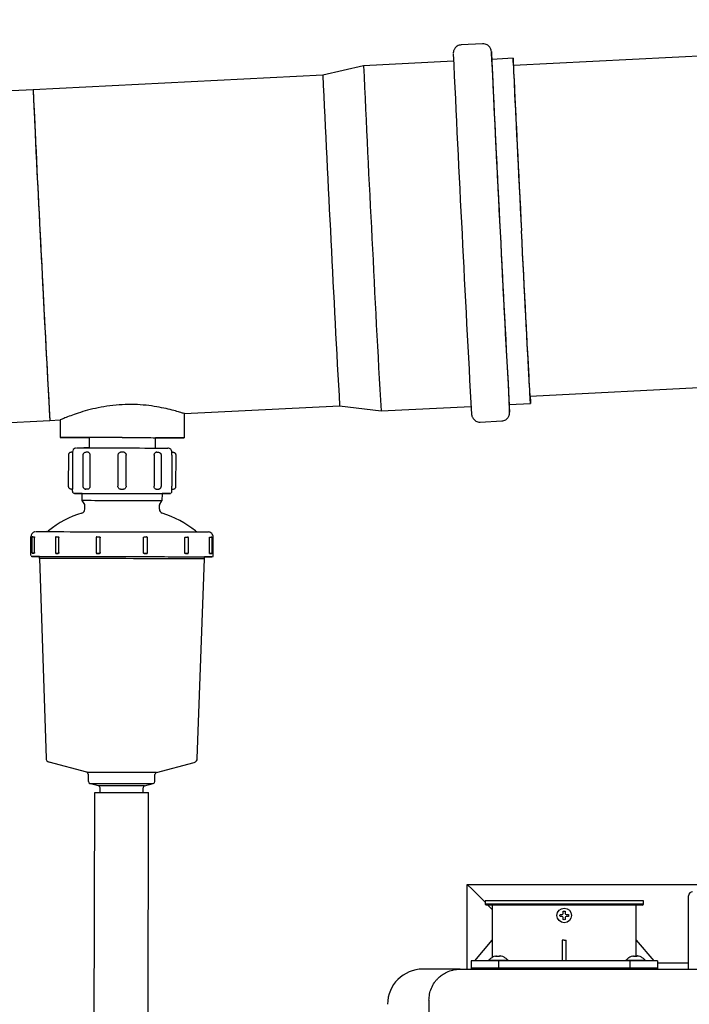
# Model space of a CAD drawing. Units: inches. Extents: x 0.4 to 16.6, y 0.2 to 10.8.
# Drawn here: x 6.9 to 7.4, y 7.3 to 8 of the extents above; entities that cross this region are included whole.
import ezdxf

# ---------------------------------------------------------------- set-up
doc = ezdxf.new("R2010")
doc.units = ezdxf.units.IN
doc.header["$MEASUREMENT"] = 0

msp = doc.modelspace()

# ---------------------------------------------------------------- linework, layer by layer
at = {"color": 7, "linetype": 'Continuous', "lineweight": 25}
for p, q in [((7.95949, 8.01584), (7.27013, 7.98094)), ((7.24676, 7.9975), (7.2304, 7.99667)), ((7.22465, 7.98416), (7.15619, 7.98069)), ((7.26987, 7.98645), (7.25367, 7.98563)), ((7.12525, 7.97361), (6.90494, 7.96246)), ((7.15619, 7.98069), (7.12525, 7.97361)), ((6.90494, 7.96246), (6.85775, 7.96007)), ((7.28286, 7.7293), (7.97223, 7.76419)), ((7.01998, 7.71599), (7.13798, 7.72196)), ((7.13798, 7.72196), (7.16948, 7.71804)), ((7.16948, 7.71804), (7.23795, 7.7215)), ((7.26696, 7.72297), (7.28316, 7.72379)), ((7.01994, 7.69767), (7.01998, 7.71599)), ((6.87456, 7.70863), (6.91768, 7.71081)), ((6.91768, 7.71081), (6.92548, 7.7112)), ((6.92548, 7.7112), (6.92546, 7.69784)), ((7.24493, 7.70964), (7.26129, 7.71046)), ((6.9475, 7.6978), (6.94749, 7.68993)), ((6.99788, 7.68984), (6.9979, 7.69771)), ((6.93173, 7.68444), (6.93169, 7.66082)), ((6.935, 7.68444), (6.93496, 7.66081)), ((6.94273, 7.68442), (6.94269, 7.6608)), ((6.94819, 7.68441), (6.94815, 7.66079)), ((6.96943, 7.68438), (6.96939, 7.66076)), ((6.97569, 7.66074), (6.97573, 7.68437)), ((6.99701, 7.68433), (6.99697, 7.66071)), ((7.00244, 7.6607), (7.00248, 7.68432)), ((7.01033, 7.6843), (7.01029, 7.66068)), ((7.01358, 7.66067), (7.01362, 7.6843)), ((6.97569, 7.66074), (6.97568, 7.66074)), ((6.93483, 7.65688), (6.93483, 7.65845)), ((6.93484, 7.65845), (6.93483, 7.65845)), ((6.9423, 7.64978), (6.94231, 7.65529)), ((6.94529, 7.65844), (6.94488, 7.65855)), ((6.9464, 7.65843), (6.94529, 7.65844)), ((6.97332, 7.65839), (6.97175, 7.65839)), ((6.99984, 7.65834), (6.99872, 7.65834)), ((7.00025, 7.65846), (6.99984, 7.65834)), ((7.00294, 7.65518), (7.00293, 7.64967)), ((7.00294, 7.65518), (7.00688, 7.65517)), ((7.01042, 7.65674), (7.01042, 7.65832)), ((6.94414, 7.64682), (6.9423, 7.64978)), ((6.94426, 7.64336), (6.94426, 7.6464)), ((7.00095, 7.64326), (7.00095, 7.6463)), ((7.00107, 7.64672), (7.00293, 7.64967)), ((6.90325, 7.60796), (6.90327, 7.62229)), ((6.90401, 7.62166), (6.90399, 7.61032)), ((6.90599, 7.61032), (6.90601, 7.62165)), ((6.92187, 7.62163), (6.92185, 7.61029)), ((6.92455, 7.61028), (6.92457, 7.62162)), ((6.95288, 7.62157), (6.95286, 7.61023)), ((6.95596, 7.61023), (6.95598, 7.62157)), ((6.98878, 7.61017), (6.9888, 7.62151)), ((6.99188, 7.61017), (6.9919, 7.6215)), ((7.02029, 7.61011), (7.02031, 7.62145)), ((7.02299, 7.61011), (7.02301, 7.62145)), ((7.039, 7.61008), (7.03902, 7.62142)), ((7.041, 7.61008), (7.04102, 7.62141)), ((7.04183, 7.60771), (7.04186, 7.62204)), ((6.90533, 7.60969), (6.90581, 7.60969)), ((6.9097, 7.60574), (6.9097, 7.60732)), ((6.92252, 7.60966), (6.92276, 7.60966)), ((6.92276, 7.60966), (6.92409, 7.60966)), ((6.95353, 7.6096), (6.95535, 7.6096)), ((6.98939, 7.60954), (6.99122, 7.60954)), ((7.02074, 7.60948), (7.02208, 7.60948)), ((7.02208, 7.60948), (7.02233, 7.60948)), ((7.03537, 7.60709), (7.03947, 7.60709)), ((7.03537, 7.60552), (7.03537, 7.60709)), ((7.03917, 7.60945), (7.03967, 7.60945)), ((6.9097, 7.60574), (6.91474, 7.45373)), ((7.02979, 7.45352), (7.03537, 7.60552)), ((6.94577, 7.44301), (6.91706, 7.45079)), ((6.99872, 7.44291), (7.02746, 7.4506)), ((6.94702, 7.43601), (6.94693, 7.44151)), ((6.9547, 7.43274), (6.94818, 7.43451)), ((6.98975, 7.43268), (6.99628, 7.43443)), ((6.99745, 7.43592), (6.99756, 7.44142)), ((6.9509, 6.95527), (6.95175, 7.42771)), ((6.95592, 7.42771), (6.95586, 7.43125)), ((6.98852, 7.42765), (6.98858, 7.43119)), ((6.99185, 6.9552), (6.99269, 7.42764)), ((7.23502, 7.35773), (7.44398, 7.35773)), ((7.23902, 7.35373), (7.23502, 7.35773)), ((7.23502, 7.29322), (7.23502, 7.35773)), ((7.23502, 7.35773), (7.23902, 7.35373)), ((7.23902, 7.35373), (7.24864, 7.34411)), ((7.24864, 7.34511), (7.24864, 7.34274)), ((7.36896, 7.34511), (7.24864, 7.34511)), ((7.36896, 7.34274), (7.36896, 7.34511)), ((7.40329, 7.29916), (7.40329, 7.34896)), ((7.24864, 7.34274), (7.24943, 7.34196)), ((7.26626, 7.34274), (7.24864, 7.34274)), ((7.36817, 7.34196), (7.24943, 7.34196)), ((7.25079, 7.34196), (7.25407, 7.33867)), ((7.25407, 7.34196), (7.25407, 7.31518)), ((7.36896, 7.34274), (7.26626, 7.34274)), ((7.36352, 7.31518), (7.36352, 7.34196)), ((7.36817, 7.34196), (7.36896, 7.34274)), ((7.30549, 7.33408), (7.30559, 7.33487)), ((7.30559, 7.33329), (7.30549, 7.33408)), ((7.30734, 7.33487), (7.3078, 7.33508)), ((7.3078, 7.33308), (7.30734, 7.33329)), ((7.3078, 7.33508), (7.30801, 7.33555)), ((7.30801, 7.33262), (7.3078, 7.33308)), ((7.3088, 7.33078), (7.30801, 7.33087)), ((7.30959, 7.33087), (7.3088, 7.33078)), ((7.30959, 7.33555), (7.3098, 7.33508)), ((7.3098, 7.33308), (7.30959, 7.33262)), ((7.3098, 7.33508), (7.31026, 7.33487)), ((7.31026, 7.33329), (7.3098, 7.33308)), ((7.31201, 7.33487), (7.31211, 7.33408)), ((7.31211, 7.33408), (7.31201, 7.33329)), ((7.24069, 7.29944), (7.25407, 7.31518)), ((7.2541, 7.31518), (7.2541, 7.30212)), ((7.3088, 7.31518), (7.30722, 7.3152)), ((7.30722, 7.31518), (7.30722, 7.29944)), ((7.3088, 7.31518), (7.31037, 7.31518)), ((7.31037, 7.29944), (7.31037, 7.31518)), ((7.3635, 7.30276), (7.3635, 7.31518)), ((7.36352, 7.31518), (7.37691, 7.29944)), ((7.23793, 7.29944), (7.23793, 7.29314)), ((7.259, 7.29944), (7.23793, 7.29944)), ((7.25133, 7.29994), (7.25129, 7.29944)), ((7.25133, 7.29994), (7.26605, 7.29994)), ((7.25541, 7.30276), (7.2553, 7.30276)), ((7.25657, 7.3031), (7.25541, 7.30276)), ((7.25784, 7.30276), (7.25784, 7.3031)), ((7.25953, 7.30276), (7.25784, 7.30276)), ((7.259, 7.29314), (7.259, 7.29944)), ((7.3586, 7.29944), (7.259, 7.29944)), ((7.25953, 7.3031), (7.25953, 7.30276)), ((7.26197, 7.30276), (7.2608, 7.3031)), ((7.26207, 7.30276), (7.26197, 7.30276)), ((7.26609, 7.29944), (7.26605, 7.29994)), ((7.35573, 7.29994), (7.35568, 7.29944)), ((7.35573, 7.29994), (7.37044, 7.29994)), ((7.3586, 7.29944), (7.3586, 7.29314)), ((7.37966, 7.29944), (7.3586, 7.29944)), ((7.35981, 7.30276), (7.3597, 7.30276)), ((7.36097, 7.3031), (7.35981, 7.30276)), ((7.36224, 7.30276), (7.36224, 7.3031)), ((7.36393, 7.30276), (7.36224, 7.30276)), ((7.36393, 7.3031), (7.36393, 7.30276)), ((7.36636, 7.30276), (7.3652, 7.3031)), ((7.36647, 7.30276), (7.36636, 7.30276)), ((7.37049, 7.29944), (7.37044, 7.29994)), ((7.37966, 7.29944), (7.37966, 7.29314)), ((7.22959, 7.29322), (7.20124, 7.29322)), ((7.23793, 7.29432), (7.23793, 7.29314)), ((7.23793, 7.29432), (7.259, 7.29432)), ((7.259, 7.29314), (7.259, 7.29432)), ((7.259, 7.29432), (7.3586, 7.29432)), ((7.3586, 7.29432), (7.3586, 7.29314)), ((7.3586, 7.29432), (7.37966, 7.29432)), ((7.40329, 7.29773), (7.37966, 7.29773)), ((7.37966, 7.29314), (7.37966, 7.29432)), ((7.40329, 7.29322), (7.40329, 7.29847)), ((7.20596, 7.26959), (7.20596, 6.78064))]:
    msp.add_line(p, q, dxfattribs=at)
at = {"color": 7, "linetype": 'Continuous', "lineweight": 25, "flags": 128}
for points in [[(7.27022, 7.98095), (7.27016, 7.98197), (7.27004, 7.98392), (7.26996, 7.98532), (7.2699, 7.98617), (7.26987, 7.98645), (7.26987, 7.98617), (7.26989, 7.98532), (7.26995, 7.98393), (7.27003, 7.98197), (7.27014, 7.97948), (7.27028, 7.97645), (7.27044, 7.97291), (7.27063, 7.96886), (7.27085, 7.96432), (7.27109, 7.95931), (7.27135, 7.95386), (7.27164, 7.94799), (7.27195, 7.94172), (7.27227, 7.93507), (7.27262, 7.92809), (7.27298, 7.92079), (7.27335, 7.91321), (7.27374, 7.90538), (7.27414, 7.89734), (7.27456, 7.88912), (7.27498, 7.88075), (7.2754, 7.87227), (7.27583, 7.86372), (7.27627, 7.85513)], [(7.27017, 7.98094), (7.27013, 7.98134), (7.27012, 7.98134), (7.27013, 7.98078), (7.27017, 7.97966), (7.27024, 7.97798), (7.27034, 7.97575), (7.27046, 7.97298), (7.27062, 7.96968), (7.27079, 7.96588), (7.271, 7.96158), (7.27123, 7.9568), (7.27148, 7.95157), (7.27175, 7.94591), (7.27205, 7.93984), (7.27237, 7.9334), (7.2727, 7.9266), (7.27305, 7.91949), (7.27342, 7.91209), (7.2738, 7.90443), (7.27419, 7.89655), (7.2746, 7.88849), (7.27501, 7.88028), (7.27543, 7.87196), (7.27585, 7.86356), (7.27628, 7.85513)], [(7.28295, 7.7293), (7.283, 7.72826), (7.28308, 7.72631), (7.28314, 7.72491), (7.28316, 7.72407), (7.28316, 7.72379), (7.28313, 7.72407), (7.28307, 7.72492), (7.28299, 7.72632), (7.28287, 7.72827), (7.28273, 7.73076), (7.28256, 7.73379), (7.28237, 7.73734), (7.28215, 7.74139), (7.28191, 7.74593), (7.28164, 7.75093), (7.28135, 7.75639), (7.28104, 7.76226), (7.28071, 7.76853), (7.28037, 7.77518), (7.28, 7.78216), (7.27963, 7.78946), (7.27923, 7.79704), (7.27883, 7.80487), (7.27842, 7.81291), (7.278, 7.82114), (7.27757, 7.82951), (7.27714, 7.83798), (7.2767, 7.84654), (7.27627, 7.85513)], [(7.2829, 7.7293), (7.28291, 7.72889), (7.2829, 7.7289), (7.28285, 7.72946), (7.28278, 7.73058), (7.28268, 7.73227), (7.28255, 7.7345), (7.2824, 7.73727), (7.28221, 7.74056), (7.28201, 7.74437), (7.28178, 7.74867), (7.28152, 7.75345), (7.28124, 7.75868), (7.28095, 7.76434), (7.28063, 7.77041), (7.28029, 7.77685), (7.27994, 7.78365), (7.27957, 7.79076), (7.27919, 7.79817), (7.27879, 7.80582), (7.27839, 7.8137), (7.27798, 7.82176), (7.27756, 7.82997), (7.27713, 7.83829), (7.27671, 7.84669), (7.27628, 7.85513)], [(6.97261, 7.69776), (6.9675, 7.69777), (6.96246, 7.69778), (6.95753, 7.69778), (6.95278, 7.69779), (6.94827, 7.6978), (6.94404, 7.69781), (6.94015, 7.69782), (6.93663, 7.69782), (6.93355, 7.69783), (6.93092, 7.69783), (6.92878, 7.69783), (6.92715, 7.69784), (6.92606, 7.69784), (6.92552, 7.69784), (6.92553, 7.69784), (6.92609, 7.69784), (6.9272, 7.69784), (6.92884, 7.69783), (6.931, 7.69783), (6.93365, 7.69782), (6.93675, 7.69782), (6.94027, 7.69781), (6.94418, 7.6978), (6.9475, 7.6978)], [(6.97265, 7.69776), (6.9689, 7.69776), (6.96523, 7.69777), (6.96172, 7.69778), (6.95847, 7.69778), (6.95553, 7.69779), (6.95297, 7.69779), (6.95085, 7.6978), (6.94923, 7.6978), (6.94812, 7.6978), (6.94757, 7.6978), (6.9475, 7.6978)], [(6.97261, 7.69776), (6.97772, 7.69775), (6.98277, 7.69774), (6.9877, 7.69773), (6.99246, 7.69772), (6.99698, 7.69771), (7.00122, 7.69771), (7.00512, 7.6977), (7.00865, 7.69769), (7.01175, 7.69769), (7.0144, 7.69768), (7.01656, 7.69768), (7.0182, 7.69767), (7.01931, 7.69767), (7.01987, 7.69767), (7.01988, 7.69767), (7.01934, 7.69767), (7.01825, 7.69767), (7.01662, 7.69768), (7.01448, 7.69768), (7.01185, 7.69768), (7.00876, 7.69769), (7.00525, 7.6977), (7.00136, 7.6977), (6.9979, 7.69771)], [(6.97265, 7.69776), (6.97641, 7.69775), (6.98008, 7.69774), (6.98359, 7.69774), (6.98685, 7.69773), (6.9898, 7.69773), (6.99237, 7.69772), (6.9945, 7.69772), (6.99614, 7.69771), (6.99725, 7.69771), (6.99782, 7.69771), (6.9979, 7.69771)], [(6.93804, 7.68994), (6.93832, 7.68994), (6.9392, 7.68994), (6.94064, 7.68994), (6.94264, 7.68994), (6.94515, 7.68993), (6.94812, 7.68993), (6.95152, 7.68992), (6.95529, 7.68991), (6.95935, 7.68991), (6.96363, 7.6899), (6.96808, 7.68989), (6.9726, 7.68988), (6.97712, 7.68988), (6.98157, 7.68987), (6.98586, 7.68986), (6.98993, 7.68985), (6.99371, 7.68985), (6.99712, 7.68984), (7.00012, 7.68983), (7.00265, 7.68983), (7.00466, 7.68983), (7.00613, 7.68982), (7.00702, 7.68982), (7.00733, 7.68982)], [(6.94749, 7.68993), (6.94622, 7.68993), (6.94475, 7.68993), (6.94386, 7.68993), (6.94355, 7.68993)], [(6.9364, 7.6553), (6.93668, 7.6553), (6.93752, 7.6553), (6.93891, 7.6553), (6.94084, 7.65529), (6.94327, 7.65529), (6.94616, 7.65528), (6.94946, 7.65528), (6.95314, 7.65527), (6.95712, 7.65527), (6.96134, 7.65526), (6.96575, 7.65525), (6.97026, 7.65524), (6.97481, 7.65523), (6.97932, 7.65523), (6.98373, 7.65522), (6.98796, 7.65521), (6.99195, 7.6552), (6.99564, 7.6552), (6.99896, 7.65519), (7.00187, 7.65518), (7.00432, 7.65518), (7.00627, 7.65518), (7.00768, 7.65517), (7.00855, 7.65517), (7.00884, 7.65517)], [(6.94231, 7.65529), (6.94093, 7.65529), (6.93898, 7.6553), (6.93756, 7.6553), (6.9367, 7.6553), (6.9364, 7.6553)], [(6.94231, 7.65529), (6.94101, 7.65529), (6.93956, 7.65529), (6.93868, 7.6553), (6.93837, 7.6553)], [(6.93837, 7.6553), (6.93865, 7.6553), (6.93952, 7.6553), (6.94095, 7.65529), (6.94292, 7.65529), (6.9454, 7.65529), (6.94834, 7.65528), (6.9517, 7.65527), (6.95542, 7.65527), (6.95944, 7.65526), (6.96367, 7.65525), (6.96807, 7.65525), (6.97254, 7.65524), (6.97701, 7.65523), (6.9814, 7.65522), (6.98565, 7.65521), (6.98967, 7.65521), (6.99341, 7.6552), (6.99678, 7.65519), (6.99974, 7.65519), (7.00224, 7.65518), (7.00423, 7.65518), (7.00569, 7.65518), (7.00657, 7.65518), (7.00688, 7.65517)], [(7.00884, 7.65517), (7.00857, 7.65517), (7.00773, 7.65517), (7.00633, 7.65518), (7.00441, 7.65518), (7.00294, 7.65518)], [(7.00293, 7.64967), (7.00264, 7.64967), (7.00178, 7.64967), (7.00039, 7.64968), (6.99848, 7.64968), (6.99608, 7.64968), (6.99325, 7.64969), (6.99003, 7.64969), (6.98649, 7.6497), (6.98269, 7.64971), (6.97871, 7.64971), (6.97461, 7.64972), (6.97047, 7.64973), (6.96637, 7.64974), (6.96239, 7.64974), (6.9586, 7.64975), (6.95507, 7.64976), (6.95187, 7.64976), (6.94905, 7.64977), (6.94667, 7.64977), (6.94478, 7.64977), (6.9434, 7.64978), (6.94257, 7.64978), (6.9423, 7.64978)], [(6.90468, 7.62229), (6.90484, 7.62229), (6.90512, 7.62229), (6.90547, 7.62229), (6.90584, 7.62228)], [(6.90722, 7.62622), (6.90748, 7.62622), (6.9083, 7.62622), (6.90967, 7.62622), (6.91157, 7.62621), (6.91399, 7.62621), (6.91692, 7.6262), (6.92032, 7.6262), (6.92416, 7.62619), (6.92842, 7.62618), (6.93305, 7.62617), (6.93803, 7.62617), (6.94329, 7.62616), (6.94881, 7.62615), (6.95453, 7.62614), (6.9604, 7.62613), (6.96638, 7.62612), (6.9724, 7.62611), (6.97844, 7.62609), (6.98442, 7.62608), (6.9903, 7.62607), (6.99602, 7.62606), (7.00155, 7.62605), (7.00683, 7.62604), (7.01182, 7.62603), (7.01648, 7.62603), (7.02076, 7.62602), (7.02462, 7.62601), (7.02805, 7.626), (7.031, 7.626), (7.03345, 7.62599), (7.03539, 7.62599), (7.03678, 7.62599), (7.03763, 7.62599), (7.03793, 7.62599)], [(6.92254, 7.62226), (6.92257, 7.62226), (6.92277, 7.62226), (6.92308, 7.62226), (6.92344, 7.62226), (6.92381, 7.62225), (6.92411, 7.62225)], [(6.95355, 7.6222), (6.95352, 7.6222), (6.95364, 7.6222), (6.95388, 7.6222), (6.95421, 7.6222), (6.95458, 7.6222), (6.95493, 7.6222), (6.95521, 7.6222), (6.95537, 7.6222)], [(6.98941, 7.62214), (6.98957, 7.62214), (6.98985, 7.62214), (6.9902, 7.62214), (6.99057, 7.62214), (6.9909, 7.62214), (6.99115, 7.62214), (6.99126, 7.62213), (6.99127, 7.62213)], [(7.02076, 7.62208), (7.02107, 7.62208), (7.02143, 7.62208), (7.02179, 7.62208), (7.0221, 7.62208), (7.02231, 7.62208), (7.02234, 7.62208)], [(7.0392, 7.62205), (7.03956, 7.62205), (7.03992, 7.62205), (7.0402, 7.62205), (7.04036, 7.62204), (7.04038, 7.62204)], [(6.90388, 7.60733), (6.90414, 7.60733), (6.90495, 7.60733), (6.9063, 7.60732), (6.90819, 7.60732), (6.9106, 7.60732), (6.91351, 7.60731), (6.91689, 7.60731), (6.92072, 7.6073), (6.92496, 7.60729), (6.92959, 7.60728), (6.93457, 7.60727), (6.93985, 7.60727), (6.94539, 7.60726), (6.95115, 7.60725), (6.95709, 7.60724), (6.96315, 7.60722), (6.96928, 7.60721), (6.97544, 7.6072), (6.98158, 7.60719), (6.98765, 7.60718), (6.99359, 7.60717), (6.99936, 7.60716), (7.00492, 7.60715), (7.01022, 7.60714), (7.01521, 7.60713), (7.01986, 7.60712), (7.02413, 7.60711), (7.02798, 7.60711), (7.03139, 7.6071), (7.03432, 7.6071), (7.03676, 7.60709), (7.03868, 7.60709), (7.04006, 7.60708), (7.04091, 7.60708), (7.0412, 7.60708)], [(6.9097, 7.60732), (6.90832, 7.60732), (6.9064, 7.60732), (6.90501, 7.60732), (6.90417, 7.60733), (6.90388, 7.60733)], [(6.90463, 7.60969), (6.90463, 7.60969), (6.90475, 7.60969), (6.905, 7.60969), (6.90533, 7.60969)], [(6.90581, 7.60969), (6.90545, 7.60969), (6.90509, 7.60969), (6.90482, 7.60969), (6.90465, 7.60969), (6.90464, 7.60969)], [(6.90561, 7.60732), (6.90588, 7.60732), (6.90672, 7.60732), (6.90812, 7.60732), (6.91007, 7.60732), (6.91255, 7.60731), (6.91554, 7.60731), (6.91902, 7.6073), (6.92296, 7.60729), (6.92732, 7.60729), (6.93207, 7.60728), (6.93716, 7.60727), (6.94255, 7.60726), (6.9482, 7.60725), (6.95406, 7.60724), (6.96007, 7.60723), (6.96619, 7.60722), (6.97237, 7.60721), (6.97854, 7.6072), (6.98467, 7.60719), (6.99069, 7.60718), (6.99656, 7.60716), (7.00222, 7.60715), (7.00763, 7.60714), (7.01274, 7.60714), (7.0175, 7.60713), (7.02188, 7.60712), (7.02585, 7.60711), (7.02935, 7.6071), (7.03237, 7.6071), (7.03489, 7.60709), (7.03687, 7.60709), (7.0383, 7.60709), (7.03917, 7.60709), (7.03947, 7.60709)], [(6.9097, 7.60732), (6.90821, 7.60732), (6.90678, 7.60732), (6.90591, 7.60732), (6.90561, 7.60732)], [(6.92409, 7.60966), (6.92378, 7.60966), (6.92342, 7.60966), (6.92306, 7.60966), (6.92275, 7.60966), (6.92255, 7.60966), (6.92252, 7.60966)], [(6.95535, 7.6096), (6.95519, 7.6096), (6.95491, 7.6096), (6.95456, 7.6096), (6.95419, 7.6096), (6.95386, 7.6096), (6.95362, 7.6096), (6.9535, 7.6096), (6.9535, 7.6096)], [(6.99122, 7.60954), (6.99124, 7.60954), (6.99112, 7.60954), (6.99088, 7.60954), (6.99055, 7.60954), (6.99018, 7.60954), (6.98983, 7.60954), (6.98955, 7.60954), (6.98939, 7.60954)], [(7.02232, 7.60948), (7.02229, 7.60948), (7.02208, 7.60948), (7.02177, 7.60948), (7.02141, 7.60948), (7.02105, 7.60948), (7.02074, 7.60948)], [(7.0412, 7.60708), (7.04094, 7.60708), (7.04013, 7.60708), (7.03877, 7.60709), (7.03688, 7.60709), (7.03537, 7.60709)], [(7.04034, 7.60945), (7.04034, 7.60945), (7.04017, 7.60945), (7.03989, 7.60945), (7.03954, 7.60945), (7.03917, 7.60945)], [(7.03967, 7.60945), (7.04, 7.60945), (7.04024, 7.60945), (7.04036, 7.60945), (7.04037, 7.60945)], [(7.03537, 7.60552), (7.03507, 7.60552), (7.0342, 7.60552), (7.03278, 7.60552), (7.03081, 7.60553), (7.02831, 7.60553), (7.02531, 7.60554), (7.02183, 7.60554), (7.0179, 7.60555), (7.01356, 7.60556), (7.00885, 7.60557), (7.00381, 7.60558), (6.99849, 7.60559), (6.99293, 7.6056), (6.98719, 7.60561), (6.98132, 7.60562), (6.97536, 7.60563), (6.96939, 7.60564), (6.96343, 7.60565), (6.95757, 7.60566), (6.95183, 7.60567), (6.94629, 7.60568), (6.94098, 7.60569), (6.93596, 7.6057), (6.93127, 7.60571), (6.92695, 7.60571), (6.92304, 7.60572), (6.91959, 7.60573), (6.91661, 7.60573), (6.91414, 7.60573), (6.9122, 7.60574), (6.91081, 7.60574), (6.90997, 7.60574), (6.9097, 7.60574)], [(6.99872, 7.44291), (6.99842, 7.44291), (6.99753, 7.44291), (6.99607, 7.44292), (6.99408, 7.44292), (6.99161, 7.44292), (6.9887, 7.44293), (6.98543, 7.44294), (6.98186, 7.44294), (6.97807, 7.44295), (6.97416, 7.44296), (6.9702, 7.44296), (6.96629, 7.44297), (6.96251, 7.44298), (6.95895, 7.44298), (6.95568, 7.44299), (6.95279, 7.44299), (6.95033, 7.443), (6.94836, 7.443), (6.94692, 7.443), (6.94605, 7.44301), (6.94577, 7.44301)], [(6.94818, 7.43451), (6.94846, 7.43451), (6.94934, 7.43451), (6.95077, 7.43451), (6.95274, 7.4345), (6.95518, 7.4345), (6.95804, 7.43449), (6.96126, 7.43449), (6.96474, 7.43448), (6.96841, 7.43448), (6.97217, 7.43447), (6.97593, 7.43446), (6.9796, 7.43446), (6.98309, 7.43445), (6.98632, 7.43444), (6.98919, 7.43444), (6.99165, 7.43443), (6.99363, 7.43443), (6.99509, 7.43443), (6.99598, 7.43443), (6.99628, 7.43443)], [(6.95175, 7.42771), (6.95202, 7.42771), (6.95284, 7.42771), (6.95419, 7.42771), (6.95603, 7.42771), (6.95831, 7.4277), (6.96098, 7.4277), (6.96395, 7.42769), (6.96714, 7.42769), (6.97048, 7.42768), (6.97386, 7.42768), (6.97719, 7.42767), (6.98039, 7.42766), (6.98337, 7.42766), (6.98604, 7.42765), (6.98834, 7.42765), (6.9902, 7.42765), (6.99156, 7.42764), (6.9924, 7.42764), (6.99269, 7.42764)], [(6.98975, 7.43268), (6.98944, 7.43268), (6.98855, 7.43268), (6.9871, 7.43268), (6.98515, 7.43269), (6.98275, 7.43269), (6.98, 7.4327), (6.97698, 7.4327), (6.9738, 7.43271), (6.97057, 7.43271), (6.96739, 7.43272), (6.96438, 7.43272), (6.96163, 7.43273), (6.95925, 7.43273), (6.9573, 7.43274), (6.95587, 7.43274), (6.95499, 7.43274), (6.9547, 7.43274)]]:
    msp.add_lwpolyline(points, dxfattribs=at)
at = {"color": 7, "linetype": 'Continuous', "lineweight": 25}
msp.add_circle((7.3088, 7.33408), 0.00551, dxfattribs=at)
for centre, radius, start, end in [((27.14709, 8.89376), 19.94316, 182.597467, 182.991873), ((25.94737, 8.83451), 18.713, 182.581989, 183.002579), ((6.78376, 7.95807), 0.47081, 2.68535, 4.06735), ((24.80923, 8.77555), 17.57332, 182.576335, 183.005002), ((23.5777, 8.71253), 16.46904, 182.571586, 183.009823), ((24.71175, 8.77062), 17.57332, 182.576335, 183.005002), ((37.71355, 9.39039), 30.84168, 182.653684, 183.053202), ((23.34819, 8.70092), 16.45983, 182.571428, 183.00991), ((25.40837, 8.73768), 18.1698, 182.786694, 183.219984), ((24.32955, 8.68452), 17.08966, 182.784508, 183.225436), ((23.59077, 8.64873), 16.47886, 182.785885, 183.223988), ((24.23207, 8.67958), 17.08966, 182.784508, 183.225436), ((25.82714, 8.75923), 18.6181, 182.790444, 183.213159), ((23.36126, 8.6371), 16.46965, 182.785798, 183.224146), ((9.75566, 7.8858), 2.84337, 182.78455, 183.52838), ((6.88998, 7.7052), 0.37747, 1.8182, 2.69956), ((6.93803, 7.68679), 0.00315, 110.32636, 179.89787), ((7.00733, 7.68667), 0.00315, 359.89773, 89.89774), ((6.93641, 7.65688), 0.00157, 179.89773, 269.89774), ((7.01041, 7.65683), 0.00149, 89.48931, 89.8826), ((6.94347, 7.6464), 0.000787, 359.89782, 31.90312), ((7.00174, 7.6463), 0.000787, 147.89254, 179.89783), ((6.96424, 7.5681), 0.07559, 107.08217, 128.93237), ((6.94111, 7.64337), 0.00315, 287.08223, 359.89788), ((7.0041, 7.64326), 0.00315, 179.89777, 252.71344), ((6.9807, 7.56807), 0.07559, 50.86329, 72.7135), ((6.90721, 7.62228), 0.00394, 108.04595, 179.89788), ((6.91476, 7.62935), 0.00315, 288.13057, 308.93237), ((7.0304, 7.62915), 0.00315, 230.86329, 259.93888), ((7.03792, 7.62205), 0.00394, 359.89773, 89.89774), ((6.90388, 7.60796), 0.00063, 215.53429, 269.89781), ((6.91789, 7.45383), 0.00315, 181.89776, 254.82315), ((7.02664, 7.45364), 0.00315, 284.97251, 357.89789), ((6.94535, 7.44149), 0.00157, 0.89776, 74.82315), ((6.99913, 7.44139), 0.00157, 104.97251, 178.89789), ((6.94859, 7.43603), 0.00157, 180.89776, 254.82315), ((6.99588, 7.43595), 0.00157, 284.97251, 358.89789), ((6.95429, 7.43122), 0.00157, 0.89776, 74.82315), ((6.99016, 7.43116), 0.00157, 104.97251, 178.89789), ((7.40644, 7.34896), 0.00315, 90, 180), ((7.20124, 7.26644), 0.02677, 90, 180)]:
    msp.add_arc(centre, radius, start, end, dxfattribs=at)
for points, knots in [([(7.23038, 7.99665), (7.22984, 7.99659), (7.22879, 7.99647), (7.22741, 7.9958), (7.22631, 7.99494), (7.22552, 7.994), (7.22499, 7.99305), (7.22467, 7.9922), (7.22452, 7.99152), (7.22446, 7.99108), (7.22443, 7.99077), (7.22442, 7.99052), (7.22442, 7.99037), (7.22442, 7.99031), (7.22442, 7.99028)], [0, 0, 0, 0, 0.124713, 0.24405, 0.34996, 0.444823, 0.529005, 0.601472, 0.660244, 0.705566, 0.750868, 0.819724, 0.933265, 1, 1, 1, 1]), ([(7.25335, 7.99186), (7.25334, 7.99193), (7.25332, 7.99205), (7.25326, 7.99244), (7.25309, 7.99314), (7.25277, 7.99397), (7.25218, 7.99497), (7.25128, 7.99597), (7.25005, 7.99684), (7.24856, 7.99737), (7.2474, 7.9976), (7.24679, 7.99749), (7.24673, 7.99747)], [0, 0, 0, 0, 0.132387, 0.232916, 0.289669, 0.372856, 0.466453, 0.587619, 0.709436, 0.84482, 0.98548, 1, 1, 1, 1]), ([(6.97266, 7.72282), (6.96953, 7.72258), (6.96327, 7.72212), (6.95435, 7.72055), (6.94622, 7.7186), (6.93911, 7.71644), (6.93326, 7.71437), (6.9288, 7.71262), (6.92623, 7.71155), (6.92516, 7.71108), (6.92548, 7.71122), (6.92548, 7.71122)], [0, 0, 0, 0, 0.12495, 0.249919, 0.374902, 0.499892, 0.624879, 0.749853, 0.87481, 0.999754, 1, 1, 1, 1]), ([(7.01997, 7.716), (7.01997, 7.716), (7.02028, 7.7159), (7.0192, 7.71625), (7.01664, 7.71705), (7.01218, 7.71834), (7.00631, 7.71982), (6.99914, 7.72127), (6.99094, 7.72241), (6.98198, 7.72307), (6.97576, 7.7229), (6.97266, 7.72282)], [0, 0, 0, 0, 0.000248, 0.12524, 0.250243, 0.375254, 0.500256, 0.625233, 0.750172, 0.87509, 1, 1, 1, 1]), ([(7.23834, 7.71527), (7.23835, 7.7152), (7.23837, 7.71509), (7.23843, 7.71469), (7.2386, 7.714), (7.23892, 7.71317), (7.23951, 7.71216), (7.24041, 7.71117), (7.24164, 7.71029), (7.24313, 7.70976), (7.2443, 7.70954), (7.2449, 7.70965), (7.24496, 7.70966)], [0, 0, 0, 0, 0.1323873, 0.2329157, 0.2896685, 0.3728565, 0.4664534, 0.5876186, 0.7094355, 0.8448198, 0.9854795, 1, 1, 1, 1]), ([(7.26131, 7.71049), (7.26185, 7.71055), (7.2629, 7.71067), (7.26428, 7.71134), (7.26538, 7.71219), (7.26617, 7.71314), (7.2667, 7.71408), (7.26702, 7.71493), (7.26717, 7.71561), (7.26723, 7.71606), (7.26726, 7.71636), (7.26727, 7.71661), (7.26727, 7.71676), (7.26727, 7.71683), (7.26727, 7.71685)], [0, 0, 0, 0, 0.124713, 0.24405, 0.34996, 0.444823, 0.529005, 0.601472, 0.660244, 0.705566, 0.750868, 0.819724, 0.933265, 1, 1, 1, 1]), ([(6.9375, 7.68989), (6.93746, 7.68989), (6.93727, 7.68986), (6.93709, 7.68978), (6.93695, 7.68972)], [0, 0, 0, 0, 0.215426, 1, 1, 1, 1]), ([(6.93496, 7.68675), (6.93478, 7.68674), (6.93441, 7.6867), (6.93379, 7.68659), (6.93321, 7.68644), (6.93269, 7.68621), (6.93228, 7.6859), (6.93198, 7.6855), (6.93177, 7.68501), (6.93174, 7.68463), (6.93173, 7.68444)], [0, 0, 0, 0, 0.12044, 0.248324, 0.380571, 0.513246, 0.642357, 0.765249, 0.882606, 1, 1, 1, 1]), ([(6.9349, 7.68671), (6.93491, 7.68669), (6.93492, 7.68662), (6.93496, 7.68614), (6.935, 7.68537), (6.935, 7.68475), (6.935, 7.68444)], [0, 0, 0, 0, 0.138583, 0.425722, 0.712863, 1, 1, 1, 1]), ([(6.94682, 7.68673), (6.94667, 7.68673), (6.94637, 7.68673), (6.94578, 7.68669), (6.94513, 7.68661), (6.94445, 7.68646), (6.94379, 7.68619), (6.94323, 7.68578), (6.94282, 7.6852), (6.94276, 7.68468), (6.94273, 7.68442)], [0, 0, 0, 0, 0.106097, 0.211202, 0.322385, 0.443107, 0.573525, 0.711421, 0.853902, 1, 1, 1, 1]), ([(6.94677, 7.68669), (6.94688, 7.68667), (6.94722, 7.6866), (6.9477, 7.68612), (6.94812, 7.68535), (6.94817, 7.68472), (6.94819, 7.68441)], [0, 0, 0, 0, 0.144812, 0.429875, 0.714939, 1, 1, 1, 1]), ([(6.97227, 7.68673), (6.97224, 7.68673), (6.97207, 7.68674), (6.97169, 7.6867), (6.97111, 7.68655), (6.97048, 7.68625), (6.96992, 7.68577), (6.96951, 7.68512), (6.96946, 7.68463), (6.96943, 7.68438)], [0, 0, 0, 0, 0.0224723, 0.1335351, 0.2735491, 0.4366161, 0.6160587, 0.805644, 1, 1, 1, 1]), ([(6.97487, 7.68616), (6.97484, 7.6862), (6.97465, 7.6864), (6.97422, 7.68659), (6.97356, 7.68676), (6.97284, 7.68671), (6.97241, 7.68673), (6.97227, 7.68673)], [0, 0, 0, 0, 0.056005, 0.286978, 0.487958, 0.8339, 1, 1, 1, 1]), ([(6.97486, 7.68615), (6.97492, 7.68612), (6.97524, 7.68592), (6.97561, 7.68528), (6.97569, 7.68467), (6.97573, 7.68437)], [0, 0, 0, 0, 0.102436, 0.551221, 1, 1, 1, 1]), ([(6.99701, 7.68433), (6.99704, 7.68464), (6.99709, 7.68526), (6.99751, 7.68603), (6.99799, 7.68651), (6.99833, 7.68657), (6.99843, 7.6866)], [0, 0, 0, 0, 0.286603, 0.573209, 0.859814, 1, 1, 1, 1]), ([(7.00248, 7.68432), (7.00248, 7.68441), (7.00247, 7.6846), (7.0024, 7.68498), (7.00222, 7.6854), (7.00185, 7.68579), (7.0013, 7.68609), (7.00056, 7.68632), (6.99985, 7.68645), (6.99929, 7.68653), (6.99892, 7.68658), (6.9986, 7.68662), (6.99847, 7.68663), (6.9984, 7.68664)], [0, 0, 0, 0, 0.047194, 0.094556, 0.195991, 0.312297, 0.442611, 0.581996, 0.724432, 0.795475, 0.865383, 0.933681, 1, 1, 1, 1]), ([(7.01033, 7.6843), (7.01034, 7.68461), (7.01034, 7.68523), (7.01039, 7.686), (7.01043, 7.68649), (7.01044, 7.68655), (7.01045, 7.68657)], [0, 0, 0, 0, 0.287127, 0.574258, 0.861387, 1, 1, 1, 1]), ([(7.01362, 7.6843), (7.01361, 7.68449), (7.01358, 7.68486), (7.01338, 7.68536), (7.01308, 7.68576), (7.01266, 7.68607), (7.01215, 7.68629), (7.01156, 7.68645), (7.01095, 7.68656), (7.01058, 7.6866), (7.0104, 7.68662)], [0, 0, 0, 0, 0.117214, 0.234445, 0.35728, 0.486398, 0.619127, 0.751459, 0.879447, 1, 1, 1, 1]), ([(6.93169, 7.66082), (6.9317, 7.66063), (6.93173, 7.66025), (6.93193, 7.65976), (6.93223, 7.65936), (6.93265, 7.65905), (6.93316, 7.65882), (6.93375, 7.65866), (6.93436, 7.65856), (6.93473, 7.65852), (6.93491, 7.6585)], [0, 0, 0, 0, 0.117214, 0.234445, 0.35728, 0.486398, 0.619127, 0.751459, 0.879447, 1, 1, 1, 1]), ([(6.93496, 7.66081), (6.93496, 7.66051), (6.93495, 7.65989), (6.93491, 7.65911), (6.93486, 7.65856), (6.93485, 7.65849), (6.93484, 7.65845)], [0, 0, 0, 0, 0.249999, 0.500001, 0.750003, 1, 1, 1, 1]), ([(6.94269, 7.6608), (6.9427, 7.66067), (6.94272, 7.6604), (6.94288, 7.66001), (6.94312, 7.65964), (6.94344, 7.6593), (6.94382, 7.65901), (6.94422, 7.65877), (6.94463, 7.65858), (6.94488, 7.65851), (6.94501, 7.65848)], [0, 0, 0, 0, 0.1350326, 0.2688701, 0.4004006, 0.5286765, 0.6529917, 0.7729477, 0.8885042, 1, 1, 1, 1]), ([(6.94815, 7.66079), (6.94812, 7.66048), (6.94807, 7.65986), (6.94765, 7.65908), (6.94707, 7.65854), (6.94662, 7.65847), (6.9464, 7.65843)], [0, 0, 0, 0, 0.249999, 0.500001, 0.750003, 1, 1, 1, 1]), ([(6.97175, 7.65839), (6.97144, 7.65842), (6.97082, 7.6585), (6.97004, 7.65904), (6.9695, 7.65983), (6.96943, 7.66045), (6.96939, 7.66076)], [0, 0, 0, 0, 0.249997, 0.499999, 0.750001, 1, 1, 1, 1]), ([(6.97568, 7.66074), (6.97565, 7.66043), (6.97558, 7.65982), (6.97503, 7.65904), (6.97425, 7.65849), (6.97363, 7.65842), (6.97332, 7.65839)], [0, 0, 0, 0, 0.249999, 0.500001, 0.750003, 1, 1, 1, 1]), ([(6.99872, 7.65834), (6.9985, 7.65838), (6.99805, 7.65845), (6.99746, 7.659), (6.99705, 7.65978), (6.99699, 7.6604), (6.99697, 7.66071)], [0, 0, 0, 0, 0.2499973, 0.4999991, 0.7500011, 1, 1, 1, 1]), ([(7.00012, 7.65838), (7.00024, 7.65842), (7.0005, 7.65848), (7.00091, 7.65867), (7.00131, 7.6589), (7.00169, 7.6592), (7.00201, 7.65953), (7.00225, 7.6599), (7.00241, 7.66029), (7.00243, 7.66056), (7.00244, 7.6607)], [0, 0, 0, 0, 0.111615, 0.227252, 0.347249, 0.471568, 0.599814, 0.731288, 0.865051, 1, 1, 1, 1]), ([(7.01041, 7.65832), (7.0104, 7.65835), (7.01039, 7.65842), (7.01034, 7.65897), (7.0103, 7.65975), (7.01029, 7.66037), (7.01029, 7.66068)], [0, 0, 0, 0, 0.249997, 0.499999, 0.750001, 1, 1, 1, 1]), ([(7.01035, 7.65836), (7.01053, 7.65838), (7.0109, 7.65842), (7.01152, 7.65852), (7.0121, 7.65868), (7.01262, 7.65891), (7.01303, 7.65922), (7.01333, 7.65961), (7.01354, 7.66011), (7.01356, 7.66049), (7.01358, 7.66067)], [0, 0, 0, 0, 0.12044, 0.248324, 0.380571, 0.513246, 0.642357, 0.765249, 0.882606, 1, 1, 1, 1]), ([(7.00938, 7.65528), (7.00943, 7.65529), (7.00966, 7.65536), (7.01003, 7.65565), (7.01033, 7.65614), (7.01046, 7.65655), (7.01042, 7.65674), (7.01042, 7.65675)], [0, 0, 0, 0, 0.091808, 0.372418, 0.698125, 0.99478, 1, 1, 1, 1]), ([(6.90468, 7.62229), (6.90467, 7.62229), (6.90466, 7.62229), (6.90465, 7.62229), (6.90464, 7.62229), (6.90464, 7.62229), (6.90464, 7.62229), (6.90464, 7.62229), (6.90464, 7.62229), (6.90463, 7.62229), (6.90458, 7.62229), (6.90448, 7.62227), (6.90434, 7.62222), (6.90419, 7.62211), (6.90407, 7.62194), (6.90401, 7.62177), (6.90402, 7.62168), (6.90402, 7.62166)], [0, 0, 0, 0, 0.06151, 0.1334766, 0.1703985, 0.1899403, 0.1954135, 0.1977142, 0.2001518, 0.2059152, 0.2171912, 0.32315, 0.4505177, 0.5833992, 0.7642206, 0.9473109, 1, 1, 1, 1]), ([(6.90584, 7.62228), (6.90586, 7.62228), (6.9059, 7.62226), (6.90596, 7.62211), (6.906, 7.6219), (6.90601, 7.62174), (6.90601, 7.62165)], [0, 0, 0, 0, 0.249999, 0.5, 0.750001, 1, 1, 1, 1]), ([(6.90668, 7.62618), (6.90665, 7.62618), (6.90652, 7.62617), (6.9064, 7.62611), (6.90632, 7.62607)], [0, 0, 0, 0, 0.259264, 1, 1, 1, 1]), ([(6.91573, 7.62637), (6.91567, 7.62635), (6.91553, 7.62629), (6.91538, 7.62627), (6.9153, 7.62626)], [0, 0, 0, 0, 0.438942, 1, 1, 1, 1]), ([(6.92255, 7.62226), (6.92253, 7.62226), (6.9225, 7.62226), (6.9225, 7.62226), (6.9225, 7.62226), (6.9225, 7.62226), (6.92249, 7.62226), (6.92249, 7.62226), (6.92248, 7.62226), (6.92245, 7.62226), (6.92238, 7.62225), (6.92226, 7.62222), (6.9221, 7.62213), (6.92197, 7.62199), (6.92188, 7.62181), (6.92188, 7.62168), (6.92188, 7.62163)], [0, 0, 0, 0, 0.112385, 0.18448, 0.205674, 0.210429, 0.212663, 0.215188, 0.221626, 0.238489, 0.283292, 0.395388, 0.535559, 0.699664, 0.874179, 1, 1, 1, 1]), ([(6.92411, 7.62225), (6.92417, 7.62224), (6.92429, 7.62223), (6.92444, 7.62208), (6.92455, 7.62187), (6.92456, 7.62171), (6.92457, 7.62162)], [0, 0, 0, 0, 0.249999, 0.5, 0.750001, 1, 1, 1, 1]), ([(6.9535, 7.6222), (6.9535, 7.6222), (6.95349, 7.6222), (6.95343, 7.6222), (6.95332, 7.62218), (6.95317, 7.62211), (6.95302, 7.62199), (6.95292, 7.62181), (6.95287, 7.62166), (6.95289, 7.62158), (6.95289, 7.62157)], [0, 0, 0, 0, 0.004444, 0.032986, 0.175993, 0.35364, 0.537501, 0.749912, 0.98108, 1, 1, 1, 1]), ([(6.95537, 7.6222), (6.95545, 7.62219), (6.95561, 7.62217), (6.95582, 7.62202), (6.95596, 7.62182), (6.95597, 7.62165), (6.95598, 7.62157)], [0, 0, 0, 0, 0.249999, 0.5, 0.750001, 1, 1, 1, 1]), ([(6.9888, 7.62151), (6.98881, 7.62159), (6.98883, 7.62176), (6.98897, 7.62196), (6.98917, 7.62211), (6.98933, 7.62213), (6.98941, 7.62214)], [0, 0, 0, 0, 0.249999, 0.5, 0.750001, 1, 1, 1, 1]), ([(6.99189, 7.62151), (6.99189, 7.62157), (6.99188, 7.62171), (6.99179, 7.62187), (6.99168, 7.62199), (6.99157, 7.62206), (6.99147, 7.62211), (6.99139, 7.62213), (6.99133, 7.62213), (6.9913, 7.62213), (6.99128, 7.62213), (6.99128, 7.62213), (6.99128, 7.62213), (6.99127, 7.62213), (6.99127, 7.62213), (6.99127, 7.62213), (6.99127, 7.62213), (6.99127, 7.62213)], [0, 0, 0, 0, 0.1920399, 0.3714972, 0.5198471, 0.645213, 0.748376, 0.8282139, 0.8831496, 0.9135448, 0.9207514, 0.9237823, 0.9259421, 0.9289424, 0.9347297, 0.9514628, 1, 1, 1, 1]), ([(7.02031, 7.62145), (7.02031, 7.62153), (7.02033, 7.6217), (7.02043, 7.62191), (7.02058, 7.62205), (7.0207, 7.62207), (7.02076, 7.62208)], [0, 0, 0, 0, 0.2499992, 0.4999999, 0.7500007, 1, 1, 1, 1]), ([(7.023, 7.62145), (7.023, 7.62152), (7.02299, 7.62165), (7.0229, 7.62182), (7.02279, 7.62194), (7.02267, 7.62201), (7.02257, 7.62205), (7.02249, 7.62207), (7.02243, 7.62208), (7.0224, 7.62208), (7.02239, 7.62208), (7.02239, 7.62208), (7.02238, 7.62208), (7.02238, 7.62208), (7.02238, 7.62208), (7.02238, 7.62208), (7.02238, 7.62208), (7.02235, 7.62208), (7.02233, 7.62208)], [0, 0, 0, 0, 0.170567, 0.323409, 0.450008, 0.556957, 0.644857, 0.712715, 0.759193, 0.784688, 0.790502, 0.79303, 0.794886, 0.797484, 0.802527, 0.817253, 0.918758, 1, 1, 1, 1]), ([(7.03902, 7.62142), (7.03902, 7.6215), (7.03903, 7.62167), (7.03907, 7.62187), (7.03913, 7.62202), (7.03917, 7.62204), (7.0392, 7.62205)], [0, 0, 0, 0, 0.249999, 0.5, 0.750001, 1, 1, 1, 1]), ([(7.04102, 7.62141), (7.04102, 7.62143), (7.04103, 7.62152), (7.04098, 7.62167), (7.04088, 7.62182), (7.04077, 7.62193), (7.04066, 7.62199), (7.04056, 7.62202), (7.04049, 7.62204), (7.04044, 7.62204), (7.04041, 7.62204), (7.0404, 7.62204), (7.0404, 7.62204), (7.0404, 7.62204), (7.0404, 7.62204), (7.04039, 7.62204), (7.04039, 7.62204), (7.04038, 7.62204), (7.04037, 7.62204)], [0, 0, 0, 0, 0.040597, 0.240304, 0.398663, 0.531557, 0.643329, 0.734024, 0.802289, 0.846897, 0.869265, 0.872867, 0.875031, 0.877236, 0.880732, 0.888457, 0.916457, 1, 1, 1, 1]), ([(6.904, 7.61032), (6.904, 7.61026), (6.904, 7.61014), (6.90408, 7.60998), (6.90419, 7.60985), (6.9043, 7.60977), (6.90441, 7.60972), (6.90449, 7.6097), (6.90456, 7.60969), (6.90459, 7.60969), (6.90461, 7.60969), (6.90462, 7.60969), (6.90462, 7.60969), (6.90462, 7.60969), (6.90462, 7.60969), (6.90462, 7.60969), (6.90462, 7.60969), (6.90463, 7.60969), (6.90464, 7.60969)], [0, 0, 0, 0, 0.147811, 0.328607, 0.476845, 0.602206, 0.706146, 0.78783, 0.845675, 0.879438, 0.889635, 0.8926, 0.894693, 0.897195, 0.901543, 0.912329, 0.961417, 1, 1, 1, 1]), ([(6.90599, 7.61032), (6.90599, 7.61023), (6.90598, 7.61007), (6.90594, 7.60986), (6.90588, 7.60971), (6.90584, 7.6097), (6.90581, 7.60969)], [0, 0, 0, 0, 0.2499991, 0.4999998, 0.7500006, 1, 1, 1, 1]), ([(6.92186, 7.61029), (6.92185, 7.61027), (6.92184, 7.61017), (6.9219, 7.61002), (6.922, 7.60987), (6.92211, 7.60977), (6.92222, 7.60971), (6.92232, 7.60968), (6.92239, 7.60966), (6.92244, 7.60966), (6.92246, 7.60966), (6.92247, 7.60966), (6.92247, 7.60966), (6.92247, 7.60966), (6.92247, 7.60966), (6.92248, 7.60966), (6.92248, 7.60966), (6.92251, 7.60966), (6.92254, 7.60966)], [0, 0, 0, 0, 0.05637, 0.228589, 0.3663, 0.482239, 0.57951, 0.657962, 0.716323, 0.75364, 0.771557, 0.774205, 0.776016, 0.778184, 0.781955, 0.791323, 0.834104, 1, 1, 1, 1]), ([(6.92455, 7.61028), (6.92454, 7.6102), (6.92452, 7.61004), (6.92442, 7.60983), (6.92427, 7.60968), (6.92415, 7.60966), (6.92409, 7.60966)], [0, 0, 0, 0, 0.249999, 0.5, 0.750001, 1, 1, 1, 1]), ([(6.95287, 7.61023), (6.95287, 7.61016), (6.95289, 7.61002), (6.95298, 7.60985), (6.95309, 7.60974), (6.95321, 7.60967), (6.95331, 7.60963), (6.95339, 7.60961), (6.95344, 7.60961), (6.95347, 7.6096), (6.95349, 7.6096), (6.95349, 7.6096), (6.95349, 7.6096), (6.95349, 7.6096), (6.95349, 7.6096), (6.95349, 7.6096), (6.9535, 7.6096), (6.95353, 7.6096), (6.95353, 7.6096)], [0, 0, 0, 0, 0.177602, 0.326516, 0.450332, 0.554844, 0.640511, 0.706286, 0.750885, 0.77489, 0.779921, 0.782274, 0.784121, 0.786755, 0.791956, 0.807556, 0.924626, 1, 1, 1, 1]), ([(6.95596, 7.61023), (6.95595, 7.61015), (6.95594, 7.60998), (6.95579, 7.60977), (6.95559, 7.60963), (6.95543, 7.60961), (6.95535, 7.6096)], [0, 0, 0, 0, 0.249999, 0.5, 0.750001, 1, 1, 1, 1]), ([(6.98939, 7.60954), (6.98931, 7.60955), (6.98915, 7.60957), (6.98895, 7.60971), (6.98881, 7.60992), (6.98879, 7.61009), (6.98878, 7.61017)], [0, 0, 0, 0, 0.249999, 0.5, 0.750001, 1, 1, 1, 1]), ([(6.99121, 7.60954), (6.99122, 7.60954), (6.99124, 7.60954), (6.99125, 7.60954), (6.99125, 7.60954), (6.99125, 7.60954), (6.99125, 7.60954), (6.99126, 7.60954), (6.99126, 7.60954), (6.99127, 7.60954), (6.99129, 7.60954), (6.99135, 7.60954), (6.99144, 7.60956), (6.99157, 7.60962), (6.99172, 7.60972), (6.99183, 7.6099), (6.99189, 7.61006), (6.99188, 7.61015), (6.99187, 7.61017)], [0, 0, 0, 0, 0.093187, 0.163512, 0.200383, 0.208746, 0.211949, 0.214315, 0.216799, 0.222986, 0.237891, 0.270177, 0.364444, 0.461137, 0.604811, 0.784849, 0.964781, 1, 1, 1, 1]), ([(7.02074, 7.60948), (7.02068, 7.60949), (7.02056, 7.60951), (7.02041, 7.60966), (7.02031, 7.60987), (7.02029, 7.61003), (7.02029, 7.61011)], [0, 0, 0, 0, 0.2499994, 0.5000002, 0.7500009, 1, 1, 1, 1]), ([(7.02231, 7.60948), (7.02233, 7.60948), (7.02235, 7.60948), (7.02236, 7.60948), (7.02236, 7.60948), (7.02236, 7.60948), (7.02236, 7.60948), (7.02237, 7.60948), (7.02238, 7.60948), (7.02242, 7.60948), (7.02252, 7.6095), (7.02266, 7.60955), (7.02283, 7.60967), (7.02294, 7.60985), (7.023, 7.61001), (7.02299, 7.6101), (7.02298, 7.61011)], [0, 0, 0, 0, 0.136787, 0.173876, 0.190565, 0.194385, 0.196719, 0.199357, 0.206291, 0.22706, 0.308676, 0.445522, 0.599709, 0.788508, 0.973569, 1, 1, 1, 1]), ([(7.03917, 7.60945), (7.03915, 7.60946), (7.03911, 7.60948), (7.03905, 7.60962), (7.03901, 7.60983), (7.039, 7.61), (7.039, 7.61008)], [0, 0, 0, 0, 0.249999, 0.5, 0.750001, 1, 1, 1, 1]), ([(7.04036, 7.60945), (7.04037, 7.60945), (7.04037, 7.60945), (7.04037, 7.60945), (7.04037, 7.60945), (7.04038, 7.60945), (7.04038, 7.60945), (7.0404, 7.60945), (7.04047, 7.60945), (7.04059, 7.60948), (7.04075, 7.60956), (7.04089, 7.6097), (7.04099, 7.60988), (7.04099, 7.61001), (7.041, 7.61007)], [0, 0, 0, 0, 0.0511778, 0.0746625, 0.078092, 0.0807538, 0.0843535, 0.0967513, 0.1170873, 0.2846668, 0.4386136, 0.6268391, 0.828757, 1, 1, 1, 1]), ([(7.04168, 7.60732), (7.04171, 7.60736), (7.04179, 7.60746), (7.04184, 7.60761), (7.04183, 7.6077), (7.04182, 7.60771)], [0, 0, 0, 0, 0.36826, 0.895895, 1, 1, 1, 1]), ([(7.30801, 7.33555), (7.30801, 7.33579), (7.30801, 7.33638), (7.30801, 7.33696), (7.30801, 7.33729)], [0, 0, 0, 0, 0.421, 1, 1, 1, 1]), ([(7.30959, 7.33729), (7.30959, 7.33705), (7.30959, 7.33647), (7.30959, 7.33589), (7.30959, 7.33555)], [0, 0, 0, 0, 0.421, 1, 1, 1, 1]), ([(7.30559, 7.33487), (7.30583, 7.33487), (7.30641, 7.33487), (7.307, 7.33487), (7.30734, 7.33487)], [0, 0, 0, 0, 0.421, 1, 1, 1, 1]), ([(7.30734, 7.33329), (7.30709, 7.33329), (7.3065, 7.33329), (7.30592, 7.33329), (7.30559, 7.33329)], [0, 0, 0, 0, 0.421, 1, 1, 1, 1]), ([(7.30801, 7.33087), (7.30801, 7.33111), (7.30801, 7.33169), (7.30801, 7.33228), (7.30801, 7.33262)], [0, 0, 0, 0, 0.421, 1, 1, 1, 1]), ([(7.30959, 7.33262), (7.30959, 7.33237), (7.30959, 7.33178), (7.30959, 7.33121), (7.30959, 7.33087)], [0, 0, 0, 0, 0.421, 1, 1, 1, 1]), ([(7.31026, 7.33487), (7.31051, 7.33487), (7.3111, 7.33487), (7.31168, 7.33487), (7.31201, 7.33487)], [0, 0, 0, 0, 0.421, 1, 1, 1, 1]), ([(7.31201, 7.33329), (7.31177, 7.33329), (7.31119, 7.33329), (7.3106, 7.33329), (7.31026, 7.33329)], [0, 0, 0, 0, 0.421, 1, 1, 1, 1]), ([(7.2553, 7.30276), (7.25455, 7.30241), (7.25304, 7.30173), (7.2519, 7.30054), (7.25133, 7.29994)], [0, 0, 0, 0, 0.502985, 1, 1, 1, 1]), ([(7.25657, 7.3031), (7.25671, 7.30313), (7.25699, 7.30318), (7.25736, 7.30322), (7.25765, 7.30322), (7.25781, 7.30317), (7.25783, 7.30312), (7.25784, 7.3031)], [0, 0, 0, 0, 0.210774, 0.421798, 0.627386, 0.83045, 1, 1, 1, 1]), ([(7.2608, 7.3031), (7.26067, 7.30313), (7.26039, 7.30318), (7.26001, 7.30322), (7.25973, 7.30322), (7.25956, 7.30317), (7.25954, 7.30312), (7.25953, 7.3031)], [0, 0, 0, 0, 0.210774, 0.421798, 0.627386, 0.83045, 1, 1, 1, 1]), ([(7.26605, 7.29994), (7.26548, 7.30054), (7.26434, 7.30173), (7.26283, 7.30241), (7.26207, 7.30276)], [0, 0, 0, 0, 0.497015, 1, 1, 1, 1]), ([(7.3597, 7.30276), (7.35894, 7.30241), (7.35744, 7.30173), (7.3563, 7.30054), (7.35573, 7.29994)], [0, 0, 0, 0, 0.5029851, 1, 1, 1, 1]), ([(7.36097, 7.3031), (7.36111, 7.30313), (7.36138, 7.30318), (7.36176, 7.30322), (7.36205, 7.30322), (7.36221, 7.30317), (7.36223, 7.30312), (7.36224, 7.3031)], [0, 0, 0, 0, 0.210774, 0.421798, 0.627386, 0.83045, 1, 1, 1, 1]), ([(7.3652, 7.3031), (7.36506, 7.30313), (7.36478, 7.30318), (7.36441, 7.30322), (7.36412, 7.30322), (7.36396, 7.30317), (7.36394, 7.30312), (7.36393, 7.3031)], [0, 0, 0, 0, 0.210774, 0.421798, 0.627386, 0.83045, 1, 1, 1, 1]), ([(7.37044, 7.29994), (7.36987, 7.30054), (7.36873, 7.30173), (7.36723, 7.30241), (7.36647, 7.30276)], [0, 0, 0, 0, 0.497015, 1, 1, 1, 1]), ([(7.40329, 7.29847), (7.40329, 7.29853), (7.40329, 7.29863), (7.40329, 7.29887), (7.40329, 7.29906), (7.40329, 7.29916)], [0, 0, 0, 0, 0.322283, 0.644566, 1, 1, 1, 1]), ([(7.20596, 7.26959), (7.20605, 7.27112), (7.20623, 7.27423), (7.20766, 7.27879), (7.2094, 7.282), (7.21085, 7.28399), (7.21164, 7.28497), (7.21249, 7.28591), (7.21387, 7.28728), (7.21611, 7.28911), (7.21963, 7.29116), (7.22422, 7.29285), (7.22771, 7.29309), (7.22959, 7.29322)], [0, 0, 0, 0, 0.123596, 0.251315, 0.383166, 0.416834, 0.450762, 0.484951, 0.5194, 0.608229, 0.717959, 0.848561, 1, 1, 1, 1]), ([(7.22959, 7.29322), (7.24834, 7.29322), (7.28585, 7.29322), (7.34233, 7.29322), (7.3989, 7.29322), (7.43669, 7.29322), (7.45558, 7.29322)], [0, 0, 0, 0, 0.249977, 0.5, 0.750021, 1, 1, 1, 1])]:
    msp.add_open_spline(points, degree=3, knots=knots, dxfattribs=at)
msp.add_open_spline([(7.30801, 7.33729), (7.30827, 7.33734), (7.3088, 7.33744), (7.30932, 7.33734), (7.30959, 7.33729)], degree=3, dxfattribs=at)

doc.saveas('drawing.dxf')
